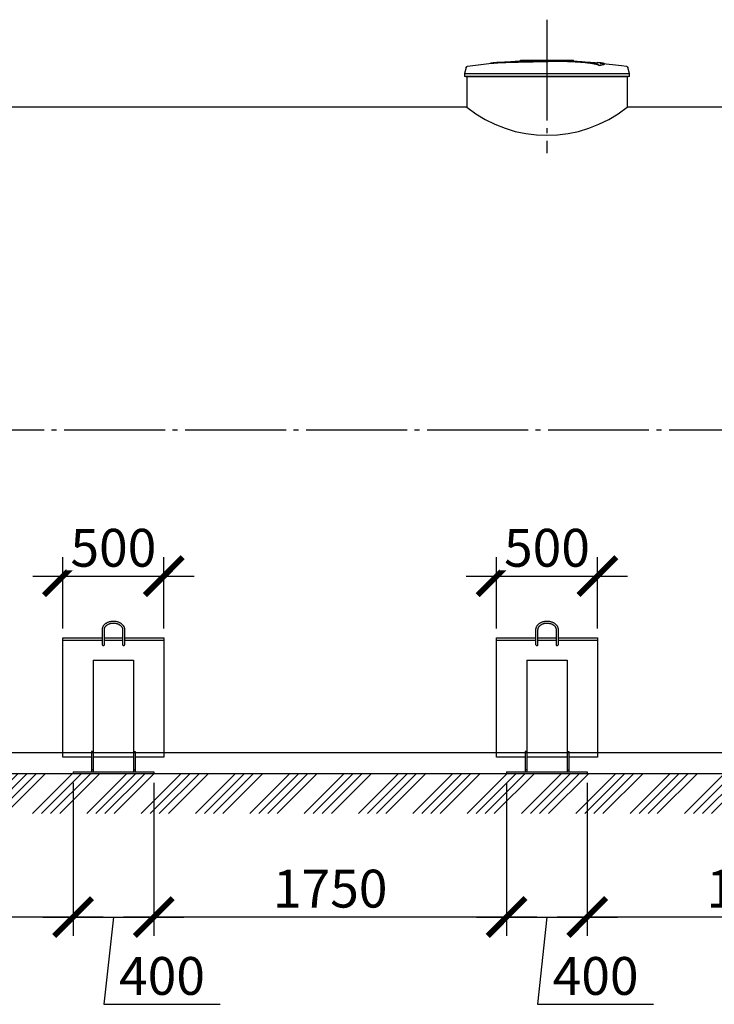
# Model space of a CAD drawing. Units: millimetres. Extents: x 233794 to 3138865188, y -288910 to -265139.
# Drawn here: x 306676 to 310120, y -283783 to -278903 of the extents above; entities that cross this region are included whole.
import ezdxf

# ---------------------------------------------------------------- set-up
doc = ezdxf.new("R2010")
doc.units = ezdxf.units.MM
doc.linetypes.add('K5LT_BASIC', pattern=[0])
doc.linetypes.add('ГОСТ 2.303 5', pattern=[24, 20, -1.5, 1, -1.5])
doc.layers.add('A-GENM', color=13, linetype='Continuous')
doc.layers.add('Слой1', color=7, linetype='ГОСТ 2.303 5')
doc.layers.add('РАЗМЕРЫ', color=3, linetype='Continuous', lineweight=25)
doc.styles.add('ГОСТ 2.304', font='CS_Gost2304.shx')
doc.dimstyles.new('СПДС', dxfattribs={"dimscale": 100, "dimtxt": 2.5, "dimasz": 2.5, "dimexe": 1.25, "dimexo": 0.625, "dimtad": 1, "dimdec": 0, "dimtxsty": 'ГОСТ 2.304', "dimblk": 'ARCHTICK', "dimblk1": 'ARCHTICK', "dimblk2": 'ARCHTICK', "dimcen": 2.5, "dimdle": 2, "dimadec": 0, "dimazin": 2, "dimtfac": 0.75, "dimtdec": 4, "dimtmove": 1, "dimatfit": 3, "dimfxl": 1, "dimtfill": 1, "dimtolj": 1, "dimarcsym": 0})

# ---------------------------------------------------------------- blocks, each defined once
blk = doc.blocks.new('_ARCHTICK')
at = {"color": 0, "linetype": 'ByBlock', "const_width": 0.15}
blk.add_lwpolyline([(-0.5, -0.5), (0.5, 0.5)], dxfattribs=at)
blk = doc.blocks.new('*D1426')
at = {"layer": 'Defpoints', "color": 0, "transparency": 16777216}
for p in [(309540.5, -281661), (309040.5, -281966.7), (309540.5, -281966.7)]:
    blk.add_point(p, dxfattribs=at)
at = {"layer": 'РАЗМЕРЫ', "color": 0, "lineweight": -2, "transparency": 16777216}
for p, q in [((309040.5, -281919.8), (309040.5, -281567.2)), ((309540.5, -281919.8), (309540.5, -281567.2)), ((308890.5, -281661), (309690.5, -281661))]:
    blk.add_line(p, q, dxfattribs=at)
at = {"layer": 'РАЗМЕРЫ', "color": 0, "lineweight": -2, "transparency": 16777216, "xscale": 187.5, "yscale": 187.5, "zscale": 187.5, "rotation": 180}
blk.add_blockref('_ARCHTICK', (309040.5, -281661), dxfattribs=at)
at = {"layer": 'РАЗМЕРЫ', "color": 0, "lineweight": -2, "transparency": 16777216, "xscale": 187.5, "yscale": 187.5, "zscale": 187.5}
blk.add_blockref('_ARCHTICK', (309540.5, -281661), dxfattribs=at)
at = {"layer": 'РАЗМЕРЫ', "color": 0, "transparency": 16777216, "insert": (309290.5, -281520.3), "char_height": 187.5, "attachment_point": 5, "style": 'ГОСТ 2.304', "bg_fill": 3, "box_fill_scale": 1.1, "bg_fill_color": 256, "bg_fill_true_color": 13158600, "bg_fill_transparency": 0}
blk.add_mtext('\\A1;500', dxfattribs=at)
blk = doc.blocks.new('*D1427')
at = {"layer": 'Defpoints', "color": 0, "transparency": 16777216}
for p in [(307390.4, -281661), (306890.4, -281966.7), (307390.4, -281966.7)]:
    blk.add_point(p, dxfattribs=at)
at = {"layer": 'РАЗМЕРЫ', "color": 0, "lineweight": -2, "transparency": 16777216}
for p, q in [((306890.4, -281919.8), (306890.4, -281567.2)), ((307390.4, -281919.8), (307390.4, -281567.2)), ((306740.4, -281661), (307540.4, -281661))]:
    blk.add_line(p, q, dxfattribs=at)
at = {"layer": 'РАЗМЕРЫ', "color": 0, "lineweight": -2, "transparency": 16777216, "xscale": 187.5, "yscale": 187.5, "zscale": 187.5, "rotation": 180}
blk.add_blockref('_ARCHTICK', (306890.4, -281661), dxfattribs=at)
at = {"layer": 'РАЗМЕРЫ', "color": 0, "lineweight": -2, "transparency": 16777216, "xscale": 187.5, "yscale": 187.5, "zscale": 187.5}
blk.add_blockref('_ARCHTICK', (307390.4, -281661), dxfattribs=at)
at = {"layer": 'РАЗМЕРЫ', "color": 0, "transparency": 16777216, "insert": (307140.4, -281520.3), "char_height": 187.5, "attachment_point": 5, "style": 'ГОСТ 2.304', "bg_fill": 3, "box_fill_scale": 1.1, "bg_fill_color": 256, "bg_fill_true_color": 13158600, "bg_fill_transparency": 0}
blk.add_mtext('\\A1;500', dxfattribs=at)
blk = doc.blocks.new('*D1430')
at = {"layer": 'Defpoints', "color": 0, "transparency": 16777216}
for p in [(309090.5, -282638.2), (309490.5, -282638.2), (309490.5, -283350)]:
    blk.add_point(p, dxfattribs=at)
at = {"layer": 'РАЗМЕРЫ', "color": 0, "lineweight": -2, "transparency": 16777216}
for p, q in [((309090.5, -282685.1), (309090.5, -283443.7)), ((309490.5, -282685.1), (309490.5, -283443.7)), ((308940.5, -283350), (309640.5, -283350)), ((309290.5, -283350), (309243.7, -283782.6)), ((309243.7, -283782.6), (309819.5, -283782.6))]:
    blk.add_line(p, q, dxfattribs=at)
at = {"layer": 'РАЗМЕРЫ', "color": 0, "lineweight": -2, "transparency": 16777216, "xscale": 187.5, "yscale": 187.5, "zscale": 187.5, "rotation": 180}
blk.add_blockref('_ARCHTICK', (309090.5, -283350), dxfattribs=at)
at = {"layer": 'РАЗМЕРЫ', "color": 0, "lineweight": -2, "transparency": 16777216, "xscale": 187.5, "yscale": 187.5, "zscale": 187.5}
blk.add_blockref('_ARCHTICK', (309490.5, -283350), dxfattribs=at)
at = {"layer": 'РАЗМЕРЫ', "color": 0, "transparency": 16777216, "insert": (309531.6, -283642), "char_height": 187.5, "attachment_point": 5, "style": 'ГОСТ 2.304', "bg_fill": 3, "box_fill_scale": 1.1, "bg_fill_color": 256, "bg_fill_true_color": 13158600, "bg_fill_transparency": 0}
blk.add_mtext('\\A1;400', dxfattribs=at)
blk = doc.blocks.new('*D1431')
at = {"layer": 'Defpoints', "color": 0, "transparency": 16777216}
for p in [(306940.4, -282638.2), (307340.4, -282638.2), (307340.4, -283350)]:
    blk.add_point(p, dxfattribs=at)
at = {"layer": 'РАЗМЕРЫ', "color": 0, "lineweight": -2, "transparency": 16777216}
for p, q in [((306940.4, -282685.1), (306940.4, -283443.7)), ((307340.4, -282685.1), (307340.4, -283443.7)), ((306790.4, -283350), (307490.4, -283350)), ((307140.4, -283350), (307093.5, -283782.6)), ((307093.5, -283782.6), (307669.4, -283782.6))]:
    blk.add_line(p, q, dxfattribs=at)
at = {"layer": 'РАЗМЕРЫ', "color": 0, "lineweight": -2, "transparency": 16777216, "xscale": 187.5, "yscale": 187.5, "zscale": 187.5, "rotation": 180}
blk.add_blockref('_ARCHTICK', (306940.4, -283350), dxfattribs=at)
at = {"layer": 'РАЗМЕРЫ', "color": 0, "lineweight": -2, "transparency": 16777216, "xscale": 187.5, "yscale": 187.5, "zscale": 187.5}
blk.add_blockref('_ARCHTICK', (307340.4, -283350), dxfattribs=at)
at = {"layer": 'РАЗМЕРЫ', "color": 0, "transparency": 16777216, "insert": (307381.5, -283642), "char_height": 187.5, "attachment_point": 5, "style": 'ГОСТ 2.304', "bg_fill": 3, "box_fill_scale": 1.1, "bg_fill_color": 256, "bg_fill_true_color": 13158600, "bg_fill_transparency": 0}
blk.add_mtext('\\A1;400', dxfattribs=at)
blk = doc.blocks.new('*D1433')
at = {"layer": 'Defpoints', "color": 0, "transparency": 16777216}
for p in [(309490.3, -282638.2), (311240.4, -282638.2), (309490.3, -283350)]:
    blk.add_point(p, dxfattribs=at)
at = {"layer": 'РАЗМЕРЫ', "color": 0, "lineweight": -2, "transparency": 16777216}
for p, q in [((309490.3, -282685.1), (309490.3, -283443.7)), ((311240.4, -282685.1), (311240.4, -283443.7)), ((311390.4, -283350), (309340.3, -283350))]:
    blk.add_line(p, q, dxfattribs=at)
at = {"layer": 'РАЗМЕРЫ', "color": 0, "lineweight": -2, "transparency": 16777216, "xscale": 187.5, "yscale": 187.5, "zscale": 187.5, "rotation": 180}
blk.add_blockref('_ARCHTICK', (309490.3, -283350), dxfattribs=at)
at = {"layer": 'РАЗМЕРЫ', "color": 0, "lineweight": -2, "transparency": 16777216, "xscale": 187.5, "yscale": 187.5, "zscale": 187.5}
blk.add_blockref('_ARCHTICK', (311240.4, -283350), dxfattribs=at)
at = {"layer": 'РАЗМЕРЫ', "color": 0, "transparency": 16777216, "insert": (310365.3, -283209.4), "char_height": 187.5, "attachment_point": 5, "style": 'ГОСТ 2.304', "bg_fill": 3, "box_fill_scale": 1.1, "bg_fill_color": 256, "bg_fill_true_color": 13158600, "bg_fill_transparency": 0}
blk.add_mtext('\\A1;1750', dxfattribs=at)
blk = doc.blocks.new('*D1434')
at = {"layer": 'Defpoints', "color": 0, "transparency": 16777216}
for p in [(307340.4, -282638.2), (309090.5, -282638.2), (307340.4, -283350)]:
    blk.add_point(p, dxfattribs=at)
at = {"layer": 'РАЗМЕРЫ', "color": 0, "lineweight": -2, "transparency": 16777216}
for p, q in [((307340.4, -282685.1), (307340.4, -283443.7)), ((309090.5, -282685.1), (309090.5, -283443.7)), ((309240.5, -283350), (307190.4, -283350))]:
    blk.add_line(p, q, dxfattribs=at)
at = {"layer": 'РАЗМЕРЫ', "color": 0, "lineweight": -2, "transparency": 16777216, "xscale": 187.5, "yscale": 187.5, "zscale": 187.5, "rotation": 180}
blk.add_blockref('_ARCHTICK', (307340.4, -283350), dxfattribs=at)
at = {"layer": 'РАЗМЕРЫ', "color": 0, "lineweight": -2, "transparency": 16777216, "xscale": 187.5, "yscale": 187.5, "zscale": 187.5}
blk.add_blockref('_ARCHTICK', (309090.5, -283350), dxfattribs=at)
at = {"layer": 'РАЗМЕРЫ', "color": 0, "transparency": 16777216, "insert": (308215.5, -283209.4), "char_height": 187.5, "attachment_point": 5, "style": 'ГОСТ 2.304', "bg_fill": 3, "box_fill_scale": 1.1, "bg_fill_color": 256, "bg_fill_true_color": 13158600, "bg_fill_transparency": 0}
blk.add_mtext('\\A1;1750', dxfattribs=at)
blk = doc.blocks.new('*D1437')
at = {"layer": 'Defpoints', "color": 0, "transparency": 16777216}
for p in [(305190.3, -282638.2), (306940.4, -282638.2), (305190.3, -283350)]:
    blk.add_point(p, dxfattribs=at)
at = {"layer": 'РАЗМЕРЫ', "color": 0, "lineweight": -2, "transparency": 16777216}
for p, q in [((305190.3, -282685.1), (305190.3, -283443.7)), ((306940.4, -282685.1), (306940.4, -283443.7)), ((307090.4, -283350), (305040.3, -283350))]:
    blk.add_line(p, q, dxfattribs=at)
at = {"layer": 'РАЗМЕРЫ', "color": 0, "lineweight": -2, "transparency": 16777216, "xscale": 187.5, "yscale": 187.5, "zscale": 187.5, "rotation": 180}
blk.add_blockref('_ARCHTICK', (305190.3, -283350), dxfattribs=at)
at = {"layer": 'РАЗМЕРЫ', "color": 0, "lineweight": -2, "transparency": 16777216, "xscale": 187.5, "yscale": 187.5, "zscale": 187.5}
blk.add_blockref('_ARCHTICK', (306940.4, -283350), dxfattribs=at)
at = {"layer": 'РАЗМЕРЫ', "color": 0, "transparency": 16777216, "insert": (306065.3, -283209.4), "char_height": 187.5, "attachment_point": 5, "style": 'ГОСТ 2.304', "bg_fill": 3, "box_fill_scale": 1.1, "bg_fill_color": 256, "bg_fill_true_color": 13158600, "bg_fill_transparency": 0}
blk.add_mtext('\\A1;1750', dxfattribs=at)

msp = doc.modelspace()

# ---------------------------------------------------------------- hatches: boundary and pattern name
at = {"layer": 'A-GENM', "ltscale": 75}
h = msp.add_hatch(dxfattribs=at)
h.set_pattern_fill('ANSI34', color=256, scale=10, style=0)
h.set_pattern_definition([(45, (190492.23, -268960.06), (-134.70384, 134.70384), []), (45, (190537.13, -268960.06), (-134.70384, 134.70384), []), (45, (190582.03, -268960.06), (-134.70384, 134.70384), []), (45, (190626.93, -268960.06), (-134.70384, 134.70384), [])])
h.paths.add_polyline_path([(303810.5254, -282638.2364), (314770.5254, -282638.2364), (314770.5254, -282836.7311), (303810.5254, -282836.7311)])

# ---------------------------------------------------------------- linework, layer by layer
at = {"layer": 'A-GENM'}
for p, q in [((309159.1871, -279104.3993), (309422.3143, -279104.3993)), ((309159.1871, -279107.6993), (309159.1871, -279104.3993)), ((309422.5254, -279107.6993), (309422.5254, -279104.3993)), ((308889.8352, -279140.0676), (308881.3254, -279169.8518)), ((309400.6309, -279107.6993), (309159.1871, -279107.6993)), ((309405.2517, -279107.6993), (309401.0842, -279107.6993)), ((309413.3568, -279107.6993), (309405.4245, -279107.6993)), ((309422.0505, -279107.6993), (309417.2348, -279107.6993)), ((309549.7271, -279130.0455), (309549.7271, -279129.3792)), ((309575.7057, -279122.9729), (309575.7057, -279122.3085)), ((309699.7254, -279169.8518), (309691.2157, -279140.0676)), ((308881.3254, -279169.8518), (308881.3254, -279184.2593)), ((308881.3254, -279169.8518), (309290.5254, -279169.8518)), ((309290.5254, -279184.2593), (308881.3254, -279184.2593)), ((308892.9254, -279184.2593), (308892.9254, -279336.2364)), ((309290.5254, -279169.8518), (309699.7254, -279169.8518)), ((309699.7254, -279184.2593), (309290.5254, -279184.2593)), ((309688.1254, -279184.2593), (309688.1254, -279336.2364)), ((309699.7254, -279184.2593), (309699.7254, -279169.8518))]:
    msp.add_line(p, q, dxfattribs=at)
at = {"layer": 'A-GENM', "ltscale": 75}
for p, q in [((308887.9254, -279184.2593), (309693.1254, -279184.2593)), ((308892.9254, -279336.2364), (304410.5254, -279336.2364)), ((314170.5254, -279336.2364), (309688.1254, -279336.2364)), ((314170.5254, -282536.2364), (304410.5254, -282536.2364)), ((303810.5254, -282638.2364), (314770.5254, -282638.2364))]:
    msp.add_line(p, q, dxfattribs=at)
at = {"layer": 'A-GENM', "linetype": 'K5LT_BASIC', "lineweight": 25}
for p, q in [((307085.7227, -282001.2113), (307085.7227, -281925.9527)), ((307095.7227, -282001.2113), (307095.7227, -281925.9527)), ((307185.7227, -281925.9527), (307185.7227, -282001.2113)), ((307195.7227, -281925.9527), (307195.7227, -282001.2113)), ((309235.8488, -282001.2113), (309235.8488, -281925.9527)), ((309245.8488, -282001.2113), (309245.8488, -281925.9527)), ((309335.8488, -281925.9527), (309335.8488, -282001.2113)), ((309345.8488, -281925.9527), (309345.8488, -282001.2113)), ((306890.3993, -281978.8962), (307085.7227, -281978.8962)), ((307095.7227, -281978.8962), (307185.7227, -281978.8962)), ((307195.7227, -281978.8962), (307390.3993, -281978.8962)), ((309040.5254, -281978.8962), (309235.8488, -281978.8962)), ((309245.8488, -281978.8962), (309335.8488, -281978.8962)), ((309345.8488, -281978.8962), (309540.5254, -281978.8962)), ((307040.3993, -282077.795), (307240.3993, -282077.795)), ((307040.3993, -282077.795), (307040.3993, -282630.2364)), ((307240.3993, -282077.795), (307240.3993, -282630.2364)), ((309190.5254, -282077.795), (309390.5254, -282077.795)), ((309190.5254, -282077.795), (309190.5254, -282630.2364)), ((309390.5254, -282077.795), (309390.5254, -282630.2364)), ((307032.3993, -282530.2364), (307032.3993, -282620.2364)), ((307040.3993, -282530.2364), (307032.3993, -282530.2364)), ((307040.3993, -282530.2364), (307040.3993, -282620.2364)), ((307240.3993, -282530.2364), (307240.3993, -282620.2364)), ((307240.3993, -282530.2364), (307248.3993, -282530.2364)), ((307248.3993, -282530.2364), (307248.3993, -282620.2364)), ((309182.5254, -282530.2364), (309182.5254, -282620.2364)), ((309190.5254, -282530.2364), (309182.5254, -282530.2364)), ((309190.5254, -282530.2364), (309190.5254, -282620.2364)), ((309390.5254, -282530.2364), (309390.5254, -282620.2364)), ((309390.5254, -282530.2364), (309398.5254, -282530.2364)), ((309398.5254, -282530.2364), (309398.5254, -282620.2364)), ((307040.3993, -282620.2364), (307032.3993, -282620.2364)), ((307032.3993, -282620.2364), (307032.3993, -282630.2364)), ((307040.3993, -282620.2364), (307040.3993, -282630.2364)), ((307240.3993, -282620.2364), (307240.3993, -282630.2364)), ((307240.3993, -282620.2364), (307248.3993, -282620.2364)), ((307248.3993, -282620.2364), (307248.3993, -282630.2364)), ((309190.5254, -282620.2364), (309182.5254, -282620.2364)), ((309182.5254, -282620.2364), (309182.5254, -282630.2364)), ((309190.5254, -282620.2364), (309190.5254, -282630.2364)), ((309390.5254, -282620.2364), (309390.5254, -282630.2364)), ((309390.5254, -282620.2364), (309398.5254, -282620.2364)), ((309398.5254, -282620.2364), (309398.5254, -282630.2364))]:
    msp.add_line(p, q, dxfattribs=at)
at = {"layer": 'A-GENM', "flags": 128}
for points in [[(309026.3214, -279117.258), (309132.208, -279108.9333), (309238.3428, -279104.8497), (309258.6255, -279104.6625)], [(309287.3524, -279104.3974), (309287.3549, -279104.3974), (309287.3626, -279104.3974), (309287.3752, -279104.3974), (309287.3929, -279104.3974), (309287.4157, -279104.3974), (309287.4434, -279104.3974), (309287.476, -279104.3974), (309287.5135, -279104.3974), (309287.5558, -279104.3974), (309287.6029, -279104.3974), (309287.6546, -279104.3974), (309287.711, -279104.3974), (309287.7718, -279104.3974), (309287.8371, -279104.3974), (309287.9066, -279104.3974), (309287.9804, -279104.3974), (309288.0582, -279104.3974), (309288.1399, -279104.3974), (309288.2255, -279104.3974), (309288.3148, -279104.3974), (309288.4076, -279104.3974), (309288.5037, -279104.3974), (309288.6032, -279104.3974), (309288.7056, -279104.3974), (309288.811, -279104.3974), (309288.9192, -279104.3974), (309289.0299, -279104.3974), (309289.143, -279104.3974), (309289.2583, -279104.3974), (309289.3757, -279104.3974), (309289.4948, -279104.3974), (309289.6157, -279104.3974), (309289.738, -279104.3974), (309289.8615, -279104.3974), (309289.9861, -279104.3974), (309290.1116, -279104.3974), (309290.2377, -279104.3974), (309290.3643, -279104.3974), (309290.4912, -279104.3974), (309290.5254, -279104.3974)], [(309290.5254, -279104.3974), (309290.3985, -279104.3974), (309290.2719, -279104.3974), (309290.1456, -279104.3974), (309290.0199, -279104.3974), (309289.8951, -279104.3974), (309289.7712, -279104.3974), (309289.6486, -279104.3974), (309289.5273, -279104.3974), (309289.4077, -279104.3974), (309289.2898, -279104.3974), (309289.1739, -279104.3974), (309289.0602, -279104.3974), (309288.9488, -279104.3974), (309288.84, -279104.3974), (309288.7338, -279104.3974), (309288.6305, -279104.3974), (309288.5303, -279104.3974), (309288.4332, -279104.3974), (309288.3395, -279104.3974), (309288.2492, -279104.3974), (309288.1627, -279104.3974), (309288.0799, -279104.3974), (309288.001, -279104.3974), (309287.9261, -279104.3974), (309287.8554, -279104.3974), (309287.789, -279104.3974), (309287.727, -279104.3974), (309287.6694, -279104.3974), (309287.6164, -279104.3974), (309287.568, -279104.3974), (309287.5244, -279104.3974), (309287.4856, -279104.3974), (309287.4517, -279104.3974), (309287.4226, -279104.3974), (309287.3986, -279104.3974), (309287.3795, -279104.3974), (309287.3655, -279104.3974), (309287.3565, -279104.3974), (309287.3526, -279104.3974)], [(309290.5254, -279104.3974), (309290.6523, -279104.3974), (309290.779, -279104.3974), (309290.9053, -279104.3974), (309291.031, -279104.3974), (309291.1558, -279104.3974), (309291.2797, -279104.3974), (309291.4023, -279104.3974), (309291.5236, -279104.3974), (309291.6432, -279104.3974), (309291.7611, -279104.3974), (309291.877, -279104.3974), (309291.9907, -279104.3974), (309292.1021, -279104.3974), (309292.2109, -279104.3974), (309292.3171, -279104.3974), (309292.4204, -279104.3974), (309292.5206, -279104.3974), (309292.6177, -279104.3974), (309292.7114, -279104.3974), (309292.8016, -279104.3974), (309292.8882, -279104.3974), (309292.971, -279104.3974), (309293.0499, -279104.3974), (309293.1248, -279104.3974), (309293.1954, -279104.3974), (309293.2619, -279104.3974), (309293.3239, -279104.3974), (309293.3815, -279104.3974), (309293.4345, -279104.3974), (309293.4828, -279104.3974), (309293.5264, -279104.3974), (309293.5652, -279104.3974), (309293.5992, -279104.3974), (309293.6282, -279104.3974), (309293.6523, -279104.3974), (309293.6714, -279104.3974), (309293.6854, -279104.3974), (309293.6944, -279104.3974), (309293.6983, -279104.3974)], [(309293.6985, -279104.3974), (309293.6959, -279104.3974), (309293.6883, -279104.3974), (309293.6756, -279104.3974), (309293.6579, -279104.3974), (309293.6352, -279104.3974), (309293.6075, -279104.3974), (309293.5749, -279104.3974), (309293.5374, -279104.3974), (309293.4951, -279104.3974), (309293.448, -279104.3974), (309293.3962, -279104.3974), (309293.3399, -279104.3974), (309293.2791, -279104.3974), (309293.2138, -279104.3974), (309293.1442, -279104.3974), (309293.0705, -279104.3974), (309292.9927, -279104.3974), (309292.9109, -279104.3974), (309292.8254, -279104.3974), (309292.7361, -279104.3974), (309292.6433, -279104.3974), (309292.5471, -279104.3974), (309292.4477, -279104.3974), (309292.3452, -279104.3974), (309292.2398, -279104.3974), (309292.1317, -279104.3974), (309292.021, -279104.3974), (309291.9079, -279104.3974), (309291.7926, -279104.3974), (309291.6752, -279104.3974), (309291.556, -279104.3974), (309291.4352, -279104.3974), (309291.3129, -279104.3974), (309291.1894, -279104.3974), (309291.0647, -279104.3974), (309290.9393, -279104.3974), (309290.8131, -279104.3974), (309290.6865, -279104.3974), (309290.5597, -279104.3974), (309290.5254, -279104.3974)], [(308889.8352, -279140.0676), (308889.9361, -279139.7396), (308890.05, -279139.4158), (308890.1767, -279139.0969), (308890.3161, -279138.7833), (308890.468, -279138.4756), (308890.632, -279138.1741), (308890.8079, -279137.8795), (308890.9955, -279137.5921), (308891.1944, -279137.3125), (308891.4044, -279137.041), (308891.625, -279136.7781), (308891.856, -279136.5243), (308892.0969, -279136.2799), (308892.3474, -279136.0454), (308892.6071, -279135.8211), (308892.8756, -279135.6073), (308893.1523, -279135.4044), (308893.437, -279135.2128), (308893.7291, -279135.0327), (308894.0282, -279134.8644), (308894.3338, -279134.7082), (308894.6454, -279134.5644), (308894.9625, -279134.4331), (308895.2845, -279134.3146), (308895.6111, -279134.2091), (308895.9416, -279134.1167), (308896.2756, -279134.0377), (308896.6124, -279133.972), (308896.823, -279133.938)], [(308896.823, -279133.938), (309002.1461, -279120.4215), (309026.3214, -279117.9212)], [(309352.0942, -279105.5655), (309399.8905, -279106.5216), (309505.9127, -279112.8905), (309554.7294, -279117.258)], [(309554.7294, -279117.9212), (309660.1719, -279130.4729), (309684.2279, -279133.938)], [(309684.2279, -279133.938), (309684.5663, -279133.9953), (309684.9021, -279134.066), (309685.2348, -279134.1502), (309685.5639, -279134.2475), (309685.8888, -279134.3579), (309686.209, -279134.4813), (309686.5241, -279134.6173), (309686.8334, -279134.7659), (309687.1366, -279134.9267), (309687.4331, -279135.0995), (309687.7225, -279135.284), (309688.0042, -279135.4799), (309688.2779, -279135.6869), (309688.5431, -279135.9047), (309688.7994, -279136.133), (309689.0463, -279136.3713), (309689.2835, -279136.6193), (309689.5106, -279136.8766), (309689.7273, -279137.1428), (309689.9331, -279137.4174), (309690.1277, -279137.7), (309690.3109, -279137.9902), (309690.4824, -279138.2874), (309690.6418, -279138.5913), (309690.789, -279138.9014), (309690.9236, -279139.217), (309691.0455, -279139.5378), (309691.1545, -279139.8632), (309691.2157, -279140.0676)]]:
    msp.add_lwpolyline(points, dxfattribs=at)
at = {"layer": 'A-GENM', "linetype": 'K5LT_BASIC', "lineweight": 25}
for points in [[(307032.3993, -282557.2157), (306890.3993, -282557.2157), (306890.3993, -281966.6966), (307085.7227, -281966.6966)], [(307095.7227, -281966.6966), (307185.7227, -281966.6966)], [(307195.7227, -281966.6966), (307390.3993, -281966.6966), (307390.3993, -282557.2157), (307248.3993, -282557.2157)], [(309182.5254, -282557.2157), (309040.5254, -282557.2157), (309040.5254, -281966.6966), (309235.8488, -281966.6966)], [(309245.8488, -281966.6966), (309335.8488, -281966.6966)], [(309345.8488, -281966.6966), (309540.5254, -281966.6966), (309540.5254, -282557.2157), (309398.5254, -282557.2157)], [(307240.3993, -282557.2157), (307040.3993, -282557.2157)], [(309390.5254, -282557.2157), (309190.5254, -282557.2157)]]:
    msp.add_lwpolyline(points, dxfattribs=at)
msp.add_arc((309290.5254, -278841.3194), 634.8454, 231.2227544, 308.7772456, dxfattribs=at)
for centre in [(307090.7227, -282001.2113), (307190.7227, -282001.2113), (309240.8488, -282001.2113), (309340.8488, -282001.2113)]:
    msp.add_ellipse(centre, major_axis=(-5, 0), ratio=0.658493811, start_param=0, end_param=3.141592654, dxfattribs=at)
at = {"layer": 'A-GENM'}
for points, knots in [([(309290.5254, -279109.0871), (309281.4317, -279109.2945), (309267.2131, -279109.6063), (309247.8616, -279110.02), (309233.0976, -279110.327), (309218.3451, -279110.6354), (309198.9685, -279111.0534), (309175.1392, -279111.5933), (309147.836, -279112.2605), (309122.4079, -279112.9333), (309099.3582, -279113.6041), (309074.9177, -279114.4132), (309051.6256, -279115.3832), (309031.297, -279116.6826), (309016.8851, -279118.2196), (309010.9273, -279119.4098), (309008.8904, -279120.0279)], [-1, -1, -1, -1, -0.9519230769, -0.9278846154, -0.9038461538, -0.8798076923, -0.8557692308, -0.8076923077, -0.7596153846, -0.7115384615, -0.6634615385, -0.6153846154, -0.5384615385, -0.4615384615, -0.3846153846, -0.3113028542, -0.3113028542, -0.3113028542, -0.3113028542]), ([(309017.5929, -279118.953), (309021.5362, -279118.3867), (309031.2969, -279117.3458), (309051.6261, -279116.0459), (309078.2429, -279114.9372), (309106.5556, -279114.0434), (309132.4518, -279113.3263), (309160.2078, -279112.6095), (309190.2411, -279111.9036), (309221.229, -279111.2331), (309244.9758, -279110.7441), (309268.1993, -279110.2468), (309283.2505, -279109.9143), (309290.5254, -279109.7482)], [-0.6153846154, -0.6153846154, -0.6153846154, -0.6153846154, -0.5384615385, -0.4615384615, -0.3846153846, -0.3076923077, -0.2692307692, -0.2307692308, -0.1538461538, -0.1153846154, -0.0769230769, -0.0384615385, 0, 0, 0, 0]), ([(309549.7271, -279129.3792), (309548.9628, -279128.6748), (309546.9488, -279127.2775), (309543.3523, -279125.5749), (309539.6579, -279124.2248), (309536.4403, -279123.2191), (309532.7524, -279122.2175), (309529.2581, -279121.389), (309526.1727, -279120.7286), (309523.7426, -279120.2353), (309521.17, -279119.7445), (309518.4365, -279119.2569), (309515.5588, -279118.7721), (309512.5529, -279118.2901), (309509.4012, -279117.8125), (309506.0919, -279117.3409), (309502.6365, -279116.8739), (309499.0515, -279116.4114), (309495.3305, -279115.9559), (309491.4754, -279115.5103), (309487.4889, -279115.0724), (309482.0136, -279114.4971), (309476.3292, -279113.9448), (309470.4701, -279113.4182), (309465.9865, -279113.0329), (309461.4327, -279112.6609), (309456.8285, -279112.305), (309452.1695, -279111.9629), (309447.4538, -279111.6328), (309442.7016, -279111.3176), (309437.9344, -279111.0199), (309433.1398, -279110.7373), (309428.3123, -279110.4678), (309423.4746, -279110.2141), (309418.6541, -279109.979), (309413.8174, -279109.7601), (309407.3253, -279109.4864), (309400.8967, -279109.2469), (309394.5386, -279109.0428), (309389.7491, -279108.9044), (309384.9916, -279108.7819), (309380.3125, -279108.6756), (309375.6665, -279108.5854), (309371.0056, -279108.5099), (309366.3751, -279108.4488), (309361.8202, -279108.4009), (309357.3039, -279108.3675), (309352.7704, -279108.3482), (309348.257, -279108.3411), (309343.7966, -279108.3439), (309339.3804, -279108.3581), (309334.9574, -279108.3847), (309330.5342, -279108.4212), (309326.1177, -279108.465), (309321.6893, -279108.5179), (309315.7388, -279108.603), (309308.2831, -279108.7261), (309299.4122, -279108.891), (309293.4876, -279109.0189), (309290.5254, -279109.0871)], [-1, -1, -1, -1, -0.944444444, -0.888888889, -0.861111111, -0.833333333, -0.805555556, -0.777777778, -0.763888889, -0.75, -0.736111111, -0.722222222, -0.708333333, -0.694444444, -0.680555556, -0.666666667, -0.652777778, -0.638888889, -0.625, -0.611111111, -0.597222222, -0.583333333, -0.555555556, -0.541666667, -0.527777778, -0.513888889, -0.5, -0.486111111, -0.472222222, -0.458333333, -0.444444444, -0.430555556, -0.416666667, -0.402777778, -0.388888889, -0.375, -0.361111111, -0.333333333, -0.319444444, -0.305555556, -0.291666667, -0.277777778, -0.263888889, -0.25, -0.236111111, -0.222222222, -0.208333333, -0.194444444, -0.180555556, -0.166666667, -0.152777778, -0.138888889, -0.125, -0.111111111, -0.097222222, -0.083333333, -0.055555556, -0.027777778, 0, 0, 0, 0]), ([(309290.5254, -279109.7482), (309294.9687, -279109.6459), (309301.6313, -279109.507), (309310.5134, -279109.3504), (309317.2303, -279109.2411), (309322.8028, -279109.1638), (309327.2197, -279109.1152), (309331.64, -279109.0718), (309337.1722, -279109.0285), (309343.7878, -279109.0025), (309350.501, -279109.002), (309356.1701, -279109.0216), (309360.697, -279109.0532), (309365.2195, -279109.096), (309371.0013, -279109.168), (309377.9959, -279109.2864), (309384.9722, -279109.4395), (309392.1442, -279109.6297), (309398.5137, -279109.8289), (309404.0999, -279110.0275), (309408.9515, -279110.2163), (309413.8167, -279110.4214), (309418.6544, -279110.6404), (309423.4747, -279110.8756), (309428.3125, -279111.1293), (309433.1399, -279111.3989), (309437.9346, -279111.6816), (309442.7018, -279111.9793), (309447.454, -279112.2946), (309452.1697, -279112.6248), (309456.8287, -279112.967), (309461.4329, -279113.323), (309465.9866, -279113.6951), (309470.4703, -279114.0805), (309476.3294, -279114.6071), (309482.0137, -279115.1596), (309487.4891, -279115.735), (309491.4755, -279116.1731), (309495.3307, -279116.6188), (309499.0516, -279117.0744), (309502.6367, -279117.5371), (309506.092, -279118.0041), (309509.4013, -279118.4758), (309512.553, -279118.9536), (309515.5589, -279119.4357), (309518.4366, -279119.9207), (309521.1701, -279120.4083), (309523.7427, -279120.8993), (309526.1728, -279121.3927), (309529.2581, -279122.0532), (309532.7525, -279122.882), (309536.4403, -279123.8838), (309539.658, -279124.8897), (309543.3523, -279126.2403), (309546.9488, -279127.9432), (309548.9628, -279129.3409), (309549.7271, -279130.0455)], [-1, -1, -1, -1, -0.958333333, -0.9375, -0.916666667, -0.895833333, -0.885416667, -0.875, -0.854166667, -0.833333333, -0.8125, -0.791666667, -0.78125, -0.770833333, -0.75, -0.729166667, -0.708333333, -0.6875, -0.666666667, -0.652777778, -0.638888889, -0.625, -0.611111111, -0.597222222, -0.583333333, -0.569444444, -0.555555556, -0.541666667, -0.527777778, -0.513888889, -0.5, -0.486111111, -0.472222222, -0.458333333, -0.444444444, -0.416666667, -0.402777778, -0.388888889, -0.375, -0.361111111, -0.347222222, -0.333333333, -0.319444444, -0.305555556, -0.291666667, -0.277777778, -0.263888889, -0.25, -0.236111111, -0.222222222, -0.194444444, -0.166666667, -0.138888889, -0.111111111, -0.055555556, 0, 0, 0, 0]), ([(309549.7271, -279129.3792), (309555.585, -279128.5326), (309565.4035, -279126.8573), (309574.0573, -279124.432), (309576.2404, -279122.5335), (309575.0461, -279121.1184), (309571.9112, -279119.7729), (309564.3949, -279118.244), (309552.194, -279116.9428), (309542.7407, -279116.2604), (309539.34, -279116.0423)], [0, 0, 0, 0, 0.0769230769, 0.1538461538, 0.2307692308, 0.2692307692, 0.3076923077, 0.3846153846, 0.4615384615, 0.5, 0.5, 0.5, 0.5]), ([(309575.7074, -279122.9734), (309575.7069, -279123.2977), (309574.9635, -279124.5579), (309568.711, -279126.8967), (309557.0495, -279128.9869), (309549.7271, -279130.0455)], [0.773469289, 0.773469289, 0.773469289, 0.773469289, 0.8076923077, 0.9038461538, 1, 1, 1, 1])]:
    msp.add_open_spline(points, degree=3, knots=knots, dxfattribs=at)
at = {"layer": 'A-GENM', "linetype": 'K5LT_BASIC', "lineweight": 25}
for points, knots in [([(307085.7227, -281925.9527), (307085.7227, -281924.7185), (307085.7913, -281923.4842), (307086.0656, -281921.0221), (307086.2717, -281919.7944), (307086.8219, -281917.3475), (307087.1674, -281916.1286), (307087.9995, -281913.7027), (307088.4883, -281912.4962), (307089.6117, -281910.0998), (307090.2492, -281908.9109), (307091.6757, -281906.5566), (307092.4682, -281905.3928), (307094.2102, -281903.0982), (307095.1636, -281901.9695), (307097.2319, -281899.7578), (307098.3509, -281898.6772), (307100.7525, -281896.577), (307102.0392, -281895.5603), (307104.7753, -281893.605), (307106.2284, -281892.6699), (307109.2923, -281890.8967), (307110.9065, -281890.0622), (307114.2837, -281888.5098), (307116.0495, -281887.7958), (307119.7172, -281886.5034), (307121.6213, -281885.9292), (307125.5494, -281884.9352), (307127.5751, -281884.5197), (307131.7274, -281883.8609), (307133.8553, -281883.6223), (307138.1909, -281883.3342), (307140.3993, -281883.2901), (307144.835, -281883.407), (307147.0622, -281883.5705), (307151.4121, -281884.0974), (307153.536, -281884.4548), (307157.66, -281885.3491), (307159.6619, -281885.8809), (307163.5242, -281887.1036), (307165.387, -281887.79), (307168.9558, -281889.3015), (307170.6647, -281890.1225), (307173.9137, -281891.8824), (307175.4572, -281892.8174), (307178.367, -281894.7842), (307179.7372, -281895.8126), (307182.2963, -281897.9458), (307183.4894, -281899.0473), (307185.6941, -281901.3079), (307186.7103, -281902.464), (307188.5649, -281904.8168), (307189.4078, -281906.011), (307190.9221, -281908.4259), (307191.5978, -281909.6448), (307192.7858, -281912.0978), (307193.3019, -281913.3307), (307194.1787, -281915.8039), (307194.5427, -281917.0434), (307195.1226, -281919.5242), (307195.341, -281920.7651), (307195.6447, -281923.3212), (307195.7227, -281924.6369), (307195.7227, -281925.9527)], [0, 0, 0, 0, 7.373637371, 7.373637371, 14.773678175, 14.773678175, 22.251848347, 22.251848347, 29.85651179, 29.85651179, 37.631607677, 37.631607677, 45.614092677, 45.614092677, 53.832630353, 53.832630353, 62.30641195, 62.30641195, 71.045098944, 71.045098944, 80.050179966, 80.050179966, 89.317654623, 89.317654623, 98.841475548, 98.841475548, 108.617112588, 108.617112588, 118.645101558, 118.645101558, 128.934277356, 128.934277356, 139.50563634, 139.50563634, 150.210433781, 150.210433781, 160.610776498, 160.610776498, 170.736187855, 170.736187855, 180.600503106, 180.600503106, 190.20686621, 190.20686621, 199.551598386, 199.551598386, 208.628016071, 208.628016071, 217.430527684, 217.430527684, 225.958777615, 225.958777615, 234.221064189, 234.221064189, 242.236287022, 242.236287022, 250.034004924, 250.034004924, 257.653021418, 257.653021418, 265.139341389, 265.139341389, 273, 273, 273, 273]), ([(309235.8488, -281925.9527), (309235.8488, -281924.7185), (309235.9174, -281923.4842), (309236.1917, -281921.0221), (309236.3978, -281919.7944), (309236.948, -281917.3475), (309237.2935, -281916.1286), (309238.1256, -281913.7027), (309238.6144, -281912.4962), (309239.7378, -281910.0998), (309240.3753, -281908.9109), (309241.8018, -281906.5566), (309242.5943, -281905.3928), (309244.3363, -281903.0982), (309245.2897, -281901.9695), (309247.358, -281899.7578), (309248.477, -281898.6772), (309250.8786, -281896.577), (309252.1653, -281895.5603), (309254.9014, -281893.605), (309256.3545, -281892.6699), (309259.4184, -281890.8967), (309261.0326, -281890.0622), (309264.4098, -281888.5098), (309266.1756, -281887.7958), (309269.8432, -281886.5034), (309271.7474, -281885.9292), (309275.6755, -281884.9352), (309277.7012, -281884.5197), (309281.8535, -281883.8609), (309283.9814, -281883.6223), (309288.317, -281883.3342), (309290.5254, -281883.2901), (309294.9611, -281883.407), (309297.1883, -281883.5705), (309301.5382, -281884.0974), (309303.6621, -281884.4548), (309307.7861, -281885.3491), (309309.788, -281885.8809), (309313.6503, -281887.1036), (309315.5131, -281887.79), (309319.0819, -281889.3015), (309320.7908, -281890.1225), (309324.0398, -281891.8824), (309325.5833, -281892.8174), (309328.4931, -281894.7842), (309329.8633, -281895.8126), (309332.4223, -281897.9458), (309333.6154, -281899.0473), (309335.8202, -281901.3079), (309336.8364, -281902.464), (309338.6909, -281904.8168), (309339.5339, -281906.011), (309341.0482, -281908.4259), (309341.7239, -281909.6448), (309342.9119, -281912.0978), (309343.428, -281913.3307), (309344.3048, -281915.8039), (309344.6688, -281917.0434), (309345.2487, -281919.5242), (309345.4671, -281920.7651), (309345.7708, -281923.3212), (309345.8488, -281924.6369), (309345.8488, -281925.9527)], [0, 0, 0, 0, 7.373637371, 7.373637371, 14.773678175, 14.773678175, 22.251848347, 22.251848347, 29.85651179, 29.85651179, 37.631607677, 37.631607677, 45.614092677, 45.614092677, 53.832630353, 53.832630353, 62.30641195, 62.30641195, 71.045098944, 71.045098944, 80.050179966, 80.050179966, 89.317654623, 89.317654623, 98.841475548, 98.841475548, 108.617112588, 108.617112588, 118.645101558, 118.645101558, 128.934277356, 128.934277356, 139.50563634, 139.50563634, 150.210433781, 150.210433781, 160.610776498, 160.610776498, 170.736187855, 170.736187855, 180.600503106, 180.600503106, 190.20686621, 190.20686621, 199.551598386, 199.551598386, 208.628016071, 208.628016071, 217.430527684, 217.430527684, 225.958777615, 225.958777615, 234.221064189, 234.221064189, 242.236287022, 242.236287022, 250.034004924, 250.034004924, 257.653021418, 257.653021418, 265.139341389, 265.139341389, 273, 273, 273, 273]), ([(307095.7227, -281925.9527), (307095.7227, -281925.0889), (307095.7707, -281924.225), (307095.9631, -281922.4973), (307096.108, -281921.6334), (307096.497, -281919.9027), (307096.7423, -281919.0359), (307097.3381, -281917.2978), (307097.6904, -281916.4267), (307098.508, -281914.6809), (307098.976, -281913.8065), (307100.0343, -281912.0577), (307100.6279, -281911.1841), (307101.9472, -281909.4435), (307102.6766, -281908.5778), (307104.2763, -281906.8639), (307105.1505, -281906.0173), (307107.0461, -281904.3556), (307108.0716, -281903.5427), (307110.2724, -281901.9653), (307111.4517, -281901.2036), (307113.9584, -281899.7475), (307115.2895, -281899.0564), (307118.0933, -281897.7616), (307119.5692, -281897.1615), (307122.6515, -281896.0689), (307124.2605, -281895.5802), (307127.5934, -281894.7297), (307129.3194, -281894.372), (307132.8673, -281893.8014), (307134.6905, -281893.593), (307138.4107, -281893.3377), (307140.3084, -281893.2956), (307144.1229, -281893.3875), (307146.0394, -281893.524), (307149.7769, -281893.9685), (307151.599, -281894.2713), (307155.1262, -281895.0284), (307156.8332, -281895.4783), (307160.1117, -281896.509), (307161.6858, -281897.0858), (307164.6835, -281898.3489), (307166.1102, -281899.0314), (307168.8028, -281900.4839), (307170.0722, -281901.2504), (307172.4446, -281902.8487), (307173.5517, -281903.6775), (307175.599, -281905.3795), (307176.5438, -281906.2502), (307178.271, -281908.0173), (307179.0582, -281908.9117), (307180.4792, -281910.7112), (307181.1175, -281911.6148), (307182.2521, -281913.4218), (307182.7526, -281914.3241), (307183.6241, -281916.1219), (307183.9986, -281917.0166), (307184.63, -281918.7964), (307184.8896, -281919.6811), (307185.3011, -281921.441), (307185.455, -281922.316), (307185.6682, -281924.1114), (307185.7227, -281925.0321), (307185.7227, -281925.9527)], [0, 0, 0, 0, 6.049290468, 6.049290468, 12.123337258, 12.123337258, 18.270564231, 18.270564231, 24.536827855, 24.536827855, 30.96359347, 30.96359347, 37.586974454, 37.586974454, 44.435659084, 44.435659084, 51.529690129, 51.529690129, 58.880221947, 58.880221947, 66.490339793, 66.490339793, 74.356849991, 74.356849991, 82.473427751, 82.473427751, 90.833361645, 90.833361645, 99.432832942, 99.432832942, 108.273770746, 108.273770746, 117.367214904, 117.367214904, 126.59038261, 126.59038261, 135.543700885, 135.543700885, 144.245052004, 144.245052004, 152.700067054, 152.700067054, 160.906446461, 160.906446461, 168.857403608, 168.857403608, 176.545191558, 176.545191558, 183.964625134, 183.964625134, 191.116637069, 191.116637069, 198.011149959, 198.011149959, 204.668223498, 204.668223498, 211.117724771, 211.117724771, 217.397941422, 217.397941422, 223.552891909, 223.552891909, 230, 230, 230, 230]), ([(309245.8488, -281925.9527), (309245.8488, -281925.0889), (309245.8968, -281924.225), (309246.0892, -281922.4973), (309246.2341, -281921.6334), (309246.6231, -281919.9027), (309246.8684, -281919.0359), (309247.4642, -281917.2978), (309247.8165, -281916.4267), (309248.6341, -281914.6809), (309249.1021, -281913.8065), (309250.1604, -281912.0577), (309250.754, -281911.1841), (309252.0733, -281909.4435), (309252.8027, -281908.5778), (309254.4024, -281906.8639), (309255.2766, -281906.0173), (309257.1722, -281904.3556), (309258.1977, -281903.5427), (309260.3985, -281901.9653), (309261.5778, -281901.2036), (309264.0845, -281899.7475), (309265.4156, -281899.0564), (309268.2194, -281897.7616), (309269.6953, -281897.1615), (309272.7776, -281896.0689), (309274.3866, -281895.5802), (309277.7195, -281894.7297), (309279.4455, -281894.372), (309282.9933, -281893.8014), (309284.8166, -281893.593), (309288.5368, -281893.3377), (309290.4345, -281893.2956), (309294.249, -281893.3875), (309296.1655, -281893.524), (309299.903, -281893.9685), (309301.7251, -281894.2713), (309305.2523, -281895.0284), (309306.9593, -281895.4783), (309310.2378, -281896.509), (309311.8119, -281897.0858), (309314.8096, -281898.3489), (309316.2363, -281899.0314), (309318.9289, -281900.4839), (309320.1983, -281901.2504), (309322.5707, -281902.8487), (309323.6778, -281903.6775), (309325.7251, -281905.3795), (309326.6699, -281906.2502), (309328.3971, -281908.0173), (309329.1843, -281908.9117), (309330.6053, -281910.7112), (309331.2436, -281911.6148), (309332.3782, -281913.4218), (309332.8787, -281914.3241), (309333.7502, -281916.1219), (309334.1247, -281917.0166), (309334.7561, -281918.7964), (309335.0157, -281919.6811), (309335.4272, -281921.441), (309335.5811, -281922.316), (309335.7943, -281924.1114), (309335.8488, -281925.0321), (309335.8488, -281925.9527)], [0, 0, 0, 0, 6.049290468, 6.049290468, 12.123337258, 12.123337258, 18.270564231, 18.270564231, 24.536827855, 24.536827855, 30.96359347, 30.96359347, 37.586974454, 37.586974454, 44.435659084, 44.435659084, 51.529690129, 51.529690129, 58.880221947, 58.880221947, 66.490339793, 66.490339793, 74.356849991, 74.356849991, 82.473427751, 82.473427751, 90.833361645, 90.833361645, 99.432832942, 99.432832942, 108.273770746, 108.273770746, 117.367214904, 117.367214904, 126.59038261, 126.59038261, 135.543700885, 135.543700885, 144.245052004, 144.245052004, 152.700067054, 152.700067054, 160.906446461, 160.906446461, 168.857403608, 168.857403608, 176.545191558, 176.545191558, 183.964625134, 183.964625134, 191.116637069, 191.116637069, 198.011149959, 198.011149959, 204.668223498, 204.668223498, 211.117724771, 211.117724771, 217.397941422, 217.397941422, 223.552891909, 223.552891909, 230, 230, 230, 230])]:
    msp.add_open_spline(points, degree=3, knots=knots, dxfattribs=at)
at = {"layer": 'Слой1', "ltscale": 25}
for p, q in [((309290.5254, -278903.1903), (309290.5254, -279565.3283)), ((303896.3993, -280936.2364), (314696.3993, -280936.2364))]:
    msp.add_line(p, q, dxfattribs=at)

# ---------------------------------------------------------------- next in the draw order: dimensions: what is measured, and where the dimension line sits
at = {"layer": 'РАЗМЕРЫ'}
for base, p1, p2, override, picture, middle in [((307390.3993, -281660.9581), (306890.3993, -281966.6966), (307390.3993, -281966.6966), {"dimscale": 75, "dimsah": 1, "dimtmove": 0}, '*D1427', (307140.3993, -281660.9581)), ((309540.5254, -281660.9581), (309040.5254, -281966.6966), (309540.5254, -281966.6966), {"dimscale": 75, "dimsah": 1, "dimtmove": 0}, '*D1426', (309290.5254, -281660.9581)), ((307340.3993, -283349.9864), (306940.3993, -282638.2364), (307340.3993, -282638.2364), {"dimscale": 75, "dimsah": 1}, '*D1431', (307140.3993, -283782.6479)), ((309490.5254, -283349.9864), (309090.5254, -282638.2364), (309490.5254, -282638.2364), {"dimscale": 75, "dimsah": 1}, '*D1430', (309290.5254, -283782.6479))]:
    dim = msp.add_linear_dim(base=base, p1=p1, p2=p2, dimstyle='СПДС', override=override, dxfattribs=at)
    dim.commit()
    dim.dimension.update_dxf_attribs({"geometry": picture, "text_midpoint": middle, "dimtype": 160})

# ---------------------------------------------------------------- next in the draw order: linework, layer by layer
at = {"layer": 'A-GENM', "linetype": 'K5LT_BASIC', "lineweight": 25}
for p, q in [((306940.3993, -282630.2364), (306940.3993, -282638.2364)), ((306940.3993, -282630.2364), (307340.3993, -282630.2364)), ((306940.3993, -282638.2364), (307340.3993, -282638.2364)), ((307340.3993, -282630.2364), (307340.3993, -282638.2364)), ((309090.5254, -282630.2364), (309090.5254, -282638.2364)), ((309090.5254, -282630.2364), (309490.5254, -282630.2364)), ((309090.5254, -282638.2364), (309490.5254, -282638.2364)), ((309490.5254, -282630.2364), (309490.5254, -282638.2364))]:
    msp.add_line(p, q, dxfattribs=at)

# ---------------------------------------------------------------- next in the draw order: dimensions: what is measured, and where the dimension line sits
at = {"layer": 'РАЗМЕРЫ'}
for base, p1, p2, picture, middle in [((305190.2732, -283349.9864), (306940.3993, -282638.2364), (305190.2732, -282638.2364), '*D1437', (306065.3363, -283349.9864)), ((307340.3993, -283349.9864), (309090.5254, -282638.2364), (307340.3993, -282638.2364), '*D1434', (308215.4624, -283349.9864)), ((309490.2732, -283349.9864), (311240.3993, -282638.2364), (309490.2732, -282638.2364), '*D1433', (310365.3363, -283349.9864))]:
    dim = msp.add_linear_dim(base=base, p1=p1, p2=p2, angle=180, dimstyle='СПДС', override={"dimscale": 75, "dimsah": 1}, dxfattribs=at)
    dim.commit()
    dim.dimension.update_dxf_attribs({"geometry": picture, "text_midpoint": middle, "dimtype": 160})

doc.saveas('drawing.dxf')
